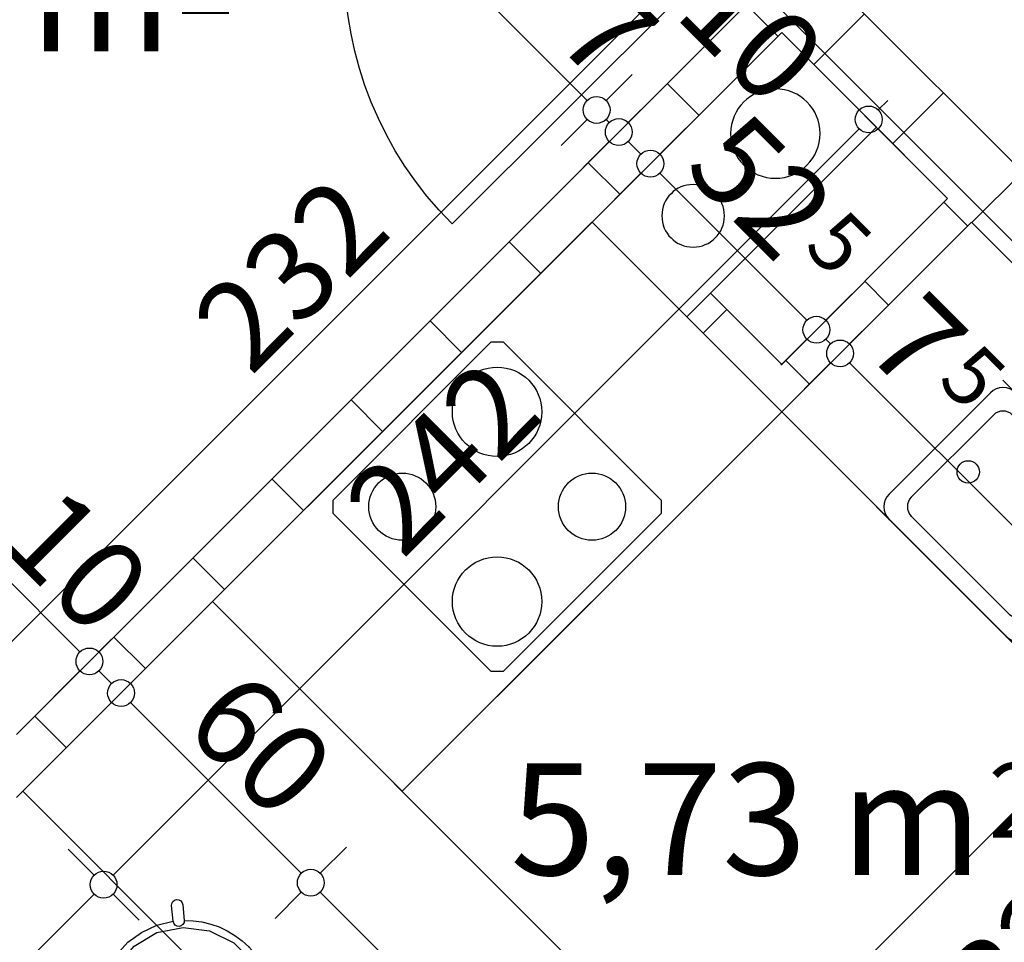
# Model space of a CAD drawing. Extents: x 89011 to 96230, y 86394 to 93549.
# Drawn here: x 93144 to 93364, y 89059 to 89265 of the extents above; entities that cross this region are included whole.
import ezdxf
from ezdxf.enums import TextEntityAlignment as Align

# ---------------------------------------------------------------- set-up
doc = ezdxf.new("R2010")
doc.units = 0
doc.header["$MEASUREMENT"] = 0
doc.linetypes.add('Double Dashed copy', pattern=[226.666667, 100, -50, 26.666667, -50])
for name, color, linetype in [('0help', 7, 'Continuous'), ('Fills', 7, 'Continuous'), ('komini', 7, 'Continuous'), ('KOTI-ext', 7, 'Continuous'), ('wall-ext', 7, 'Continuous')]:
    doc.layers.add(name, color=color, linetype=linetype)
doc.styles.add('GENERATED_STYLE_1', font='TIMES.TTF')
doc.dimstyles.new('Dimstyle_217AB', dxfattribs={"dimtxt": 20, "dimasz": 7.5, "dimexe": 0.18, "dimexo": 0, "dimgap": 0.09, "dimtad": 1, "dimdec": 0, "dimzin": 0, "dimdsep": 46, "dimtxsty": 'GENERATED_STYLE_1', "dimblk": 'ARROWHEAD_1', "dimblk1": 'ARROWHEAD_1', "dimblk2": 'ARROWHEAD_1', "dimcen": 0.09, "dimclrd": 11, "dimclre": 11, "dimclrt": 11, "dimazin": 0, "dimtfac": 1, "dimtdec": 4, "dimtmove": 0, "dimatfit": 0, "dimfxl": 0, "dimtolj": 1, "dimtzin": 0, "dimarcsym": 0})
pattern_1 = [(45, (0, 0), (-17.6776695, 17.6776695), []), (135, (0, 0), (17.6776695, 17.6776695), [])]

# ---------------------------------------------------------------- blocks, each defined once
blk = doc.blocks.new('HATCH_38', base_point=(93320.83, 88913.65))
at = {"layer": 'Fills', "color": 133, "style": 'GENERATED_STYLE_1', "oblique": 0}
blk.add_text('5,73 m', height=25, dxfattribs=at).set_placement((93358.93, 89074.17), align=Align.RIGHT)
blk.add_text('2', height=16.67, dxfattribs=at).set_placement((93360.34, 89082.5))
blk = doc.blocks.new('HATCH_852', base_point=(93142.99, 89105.63))
at = {"layer": 'Fills', "color": 133, "style": 'GENERATED_STYLE_1', "oblique": 0}
blk.add_text('6,17 m', height=25, dxfattribs=at).set_placement((93177.61, 89258.38), align=Align.RIGHT)
blk.add_text('2', height=16.67, dxfattribs=at).set_placement((93179.03, 89266.71))
blk = doc.blocks.new('SLAB_16', base_point=(93335.32, 89241.4))
at = {"layer": 'komini', "color": 3, "linetype": 'Continuous'}
blk.add_lwpolyline([(93335.32, 89241.4), (93292.9, 89198.97), (93271.69, 89220.18), (93314.11, 89262.61)], close=True, dxfattribs=at)
for points in [[(93312.7, 89229.99, 1), (93312.7, 89249.99, 1)], [(93294.31, 89214.59, 1), (93294.31, 89228.59, 1)]]:
    blk.add_lwpolyline(points, format="xyb", close=True, dxfattribs=at)
blk = doc.blocks.new('WALL_152', base_point=(93312.7, 89275.34))
at = {"layer": 'wall-ext'}
h = blk.add_hatch(dxfattribs=at)
h.set_pattern_fill('CONCRETE BLOCK', scale=25, angle=45, style=0, pattern_type=0)
h.set_pattern_definition(pattern_1)
h.paths.add_polyline_path([(93307.04, 89269.68), (93142.99, 89105.63), (93142.99, 89091.49), (93314.11, 89262.61)], flags=0)
at = {"layer": 'wall-ext', "color": 7, "linetype": 'Continuous'}
for p, q in [((93307.04, 89269.68), (93142.99, 89105.63)), ((93142.99, 89091.49), (93314.11, 89262.61))]:
    blk.add_line(p, q, dxfattribs=at)
blk = doc.blocks.new('D1_Metal_79')
at = {"color": 0, "linetype": 'Continuous'}
for p, q in [((41.2, 0), (41.2, 82.4)), ((-41.2, 0), (-45, 0)), ((-45, 0), (-45, -10)), ((-41.2, -10), (-41.2, 0)), ((45, 0), (41.2, 0)), ((41.2, 0), (41.2, -10)), ((45, -10), (45, 0)), ((-45, -10), (-41.2, -10)), ((41.2, -10), (45, -10))]:
    blk.add_line(p, q, dxfattribs=at)
blk.add_arc((41.2, 0), 82.4, 90, 180, dxfattribs=at)
blk = doc.blocks.new('WALL_182', base_point=(91912.13, 90675.9))
at = {"layer": 'wall-ext'}
h = blk.add_hatch(dxfattribs=at)
h.set_pattern_fill('CONCRETE BLOCK', scale=25, angle=45, style=0, pattern_type=0)
h.set_pattern_definition(pattern_1)
h.paths.add_polyline_path([(93313.4, 89285.95), (93302.09, 89274.63), (93709.33, 88867.39), (93720.64, 88878.71)], flags=0)
at = {"layer": 'wall-ext', "color": 7, "linetype": 'Continuous'}
for p, q in [((93734.19, 88865.16), (93313.4, 89285.95)), ((93314.11, 89262.61), (93351.23, 89225.49)), ((93356.54, 89220.18), (93491.95, 89084.77))]:
    blk.add_line(p, q, dxfattribs=at)
at = {"layer": 'wall-ext', "color": 133, "xscale": -1, "rotation": 135}
blk.add_blockref('D1_Metal_79', (93269.56, 89307.16), dxfattribs=at)
blk = doc.blocks.new('WALL_184', base_point=(93314.11, 89188.36))
at = {"layer": 'wall-ext'}
h = blk.add_hatch(dxfattribs=at)
h.set_pattern_fill('CONCRETE BLOCK', scale=25, angle=45, style=0, pattern_type=0)
h.set_pattern_definition(pattern_1)
h.paths.add_polyline_path([(93314.11, 89188.36), (93298.2, 89204.27), (93292.9, 89198.97), (93314.11, 89177.76)], flags=0)
at = {"layer": 'wall-ext', "color": 3, "linetype": 'Continuous'}
for p, q in [((93298.2, 89204.27), (93292.9, 89198.97)), ((93314.11, 89188.36), (93298.2, 89204.27)), ((93292.9, 89198.97), (93314.11, 89177.76))]:
    blk.add_line(p, q, dxfattribs=at)
blk = doc.blocks.new('WALL_248', base_point=(93314.11, 89188.36))
at = {"layer": 'wall-ext'}
h = blk.add_hatch(dxfattribs=at)
h.set_pattern_fill('CONCRETE BLOCK', scale=25, angle=45, style=0, pattern_type=0)
h.set_pattern_definition(pattern_1)
h.paths.add_polyline_path([(93314.11, 89177.76), (93356.54, 89220.18), (93351.23, 89225.49), (93314.11, 89188.36)], flags=0)
at = {"layer": 'wall-ext', "color": 3, "linetype": 'Continuous'}
for p, q in [((93351.23, 89225.49), (93314.11, 89188.36)), ((93314.11, 89177.76), (93356.54, 89220.18))]:
    blk.add_line(p, q, dxfattribs=at)
blk = doc.blocks.new('WALL_249', base_point=(93333.55, 88915.06))
at = {"layer": 'wall-ext'}
h = blk.add_hatch(dxfattribs=at)
h.set_pattern_fill('CONCRETE BLOCK', scale=25, angle=45, style=0, pattern_type=0)
h.set_pattern_definition(pattern_1)
h.paths.add_polyline_path([(93327.9, 88920.72), (93339.21, 88909.41), (93503.26, 89073.46), (93491.95, 89084.77)], flags=0)
at = {"layer": 'wall-ext', "color": 7, "linetype": 'Continuous'}
for p, q in [((93491.95, 89084.77), (93327.9, 88920.72)), ((93339.21, 88909.41), (93503.26, 89073.46))]:
    blk.add_line(p, q, dxfattribs=at)
blk = doc.blocks.new('Design_Chair_02_46')
at = {"layer": '0help', "color": 0, "linetype": 'ByBlock'}
for p, q in [((20.28, 40.85), (19.98, 42.35)), ((28.72, 40.85), (29.02, 42.35)), ((12.66, 37.87), (13.92, 36.11)), ((36.34, 37.87), (35.08, 36.11)), ((12.27, 34.97), (11.02, 36.74)), ((36.73, 34.97), (37.98, 36.74)), ((8.49, 7.95), (5.79, 5.73)), ((40.51, 7.95), (43.21, 5.73)), ((7.41, 3.83), (10.11, 6.06)), ((41.59, 3.83), (38.89, 6.06))]:
    blk.add_line(p, q, dxfattribs=at)
for points in [[(24.5, 46), (22.45, 45.92), (20.4, 45.69), (18.39, 45.31), (16.4, 44.78), (14.47, 44.09), (12.59, 43.27), (10.78, 42.31), (9.06, 41.21)], [(39.94, 41.21), (38.22, 42.31), (36.41, 43.27), (34.53, 44.09), (32.6, 44.78), (30.61, 45.31), (28.6, 45.69), (26.55, 45.92), (24.5, 46)], [(19.97, 42.41), (17.54, 41.81), (15.19, 40.96), (12.94, 39.87), (10.82, 38.56), (8.85, 37.03), (7.06, 35.31), (5.46, 33.41), (4.07, 31.36)], [(24.5, 42.78), (23.93, 42.77), (23.36, 42.75), (22.8, 42.72), (22.23, 42.67), (21.67, 42.61), (21.1, 42.54), (20.54, 42.45), (19.98, 42.35)], [(29.02, 42.35), (28.46, 42.45), (27.9, 42.54), (27.33, 42.61), (26.77, 42.67), (26.2, 42.72), (25.64, 42.75), (25.07, 42.77), (24.5, 42.78)], [(44.93, 31.36), (43.54, 33.41), (41.94, 35.31), (40.15, 37.03), (38.18, 38.56), (36.06, 39.87), (33.81, 40.96), (31.46, 41.81), (29.03, 42.41)], [(9.06, 41.21), (7.78, 40.28), (6.57, 39.28), (5.41, 38.2), (4.33, 37.06), (3.31, 35.86), (2.37, 34.61), (1.5, 33.3), (0.71, 31.94)], [(20.28, 40.85), (19.15, 40.61), (18.04, 40.3), (16.94, 39.94), (15.86, 39.52), (14.81, 39.05), (13.79, 38.53), (12.79, 37.95), (11.83, 37.32)], [(37.17, 37.32), (36.21, 37.95), (35.21, 38.53), (34.19, 39.05), (33.14, 39.52), (32.06, 39.94), (30.96, 40.3), (29.85, 40.61), (28.72, 40.85)], [(48.29, 31.94), (47.5, 33.3), (46.63, 34.61), (45.69, 35.86), (44.67, 37.06), (43.59, 38.2), (42.43, 39.28), (41.22, 40.28), (39.94, 41.21)], [(24.5, 39.08), (23.11, 39.03), (21.72, 38.88), (20.35, 38.65), (19, 38.31), (17.68, 37.89), (16.39, 37.38), (15.14, 36.77), (13.94, 36.09)], [(35.06, 36.09), (33.86, 36.77), (32.61, 37.38), (31.32, 37.89), (30, 38.31), (28.65, 38.65), (27.28, 38.88), (25.89, 39.03), (24.5, 39.08)], [(11.83, 37.32), (10.78, 36.56), (9.78, 35.73), (8.84, 34.85), (7.95, 33.92), (7.11, 32.93), (6.34, 31.9), (5.63, 30.83), (4.98, 29.71)], [(12.27, 34.97), (12.56, 34.71), (12.92, 34.57), (13.32, 34.58), (13.67, 34.73), (13.95, 35.01), (14.09, 35.37), (14.08, 35.76), (13.92, 36.11)], [(35.08, 36.11), (34.92, 35.76), (34.91, 35.37), (35.05, 35.01), (35.33, 34.73), (35.68, 34.58), (36.08, 34.57), (36.44, 34.71), (36.73, 34.97)], [(44.02, 29.71), (43.37, 30.83), (42.66, 31.9), (41.89, 32.93), (41.05, 33.92), (40.16, 34.85), (39.22, 35.73), (38.22, 36.56), (37.17, 37.32)], [(12.29, 34.95), (9.51, 32.37), (7.28, 29.3), (5.69, 25.87), (4.81, 22.21), (4.65, 18.45), (5.23, 14.73), (6.53, 11.18), (8.49, 7.95)], [(40.51, 7.95), (42.47, 11.18), (43.77, 14.73), (44.35, 18.45), (44.19, 22.21), (43.31, 25.87), (41.72, 29.3), (39.49, 32.37), (36.71, 34.95)], [(0.71, 31.94), (0.62, 31.76), (0.53, 31.58), (0.45, 31.4), (0.38, 31.21), (0.31, 31.02), (0.24, 30.83), (0.19, 30.64), (0.13, 30.45)], [(4.07, 31.36), (3.98, 31.19), (3.92, 31.02), (3.88, 30.83), (3.87, 30.64), (3.88, 30.45), (3.92, 30.27), (3.99, 30.09), (4.08, 29.93)], [(44.92, 29.93), (45.01, 30.09), (45.08, 30.27), (45.12, 30.45), (45.13, 30.64), (45.12, 30.83), (45.08, 31.02), (45.02, 31.19), (44.93, 31.36)], [(48.87, 30.45), (48.81, 30.64), (48.76, 30.83), (48.69, 31.02), (48.62, 31.21), (48.55, 31.4), (48.47, 31.58), (48.38, 31.76), (48.29, 31.94)], [(0.13, 30.45), (0.1, 30.29), (0.06, 30.13), (0.04, 29.96), (0.02, 29.8), (0.01, 29.64), (0, 29.47), (0, 29.31), (0.01, 29.14)], [(0.01, 29.14), (0.02, 28.99), (0.04, 28.83), (0.07, 28.68), (0.11, 28.53), (0.15, 28.38), (0.2, 28.24), (0.27, 28.09), (0.33, 27.95)], [(4.05, 28.41), (4.19, 28.56), (4.31, 28.71), (4.44, 28.87), (4.56, 29.03), (4.67, 29.2), (4.78, 29.37), (4.88, 29.54), (4.98, 29.71)], [(44.02, 29.71), (44.12, 29.54), (44.22, 29.37), (44.33, 29.2), (44.44, 29.03), (44.56, 28.87), (44.69, 28.71), (44.81, 28.56), (44.95, 28.41)], [(48.67, 27.95), (48.73, 28.09), (48.8, 28.24), (48.85, 28.38), (48.89, 28.53), (48.93, 28.68), (48.96, 28.83), (48.98, 28.99), (48.99, 29.14)], [(48.99, 29.14), (49, 29.31), (49, 29.47), (48.99, 29.64), (48.98, 29.8), (48.96, 29.96), (48.94, 30.13), (48.9, 30.29), (48.87, 30.45)], [(0.33, 27.95), (0.39, 27.86), (0.45, 27.76), (0.52, 27.68), (0.6, 27.6), (0.68, 27.52), (0.77, 27.45), (0.86, 27.39), (0.96, 27.33)], [(0.96, 27.33), (1.06, 27.28), (1.17, 27.24), (1.28, 27.21), (1.39, 27.19), (1.5, 27.17), (1.61, 27.16), (1.72, 27.16), (1.84, 27.17)], [(1.84, 27.17), (1.99, 27.19), (2.15, 27.22), (2.3, 27.26), (2.45, 27.31), (2.6, 27.36), (2.74, 27.42), (2.89, 27.49), (3.02, 27.57)], [(3.02, 27.57), (3.17, 27.66), (3.3, 27.75), (3.44, 27.85), (3.57, 27.95), (3.7, 28.06), (3.82, 28.17), (3.94, 28.28), (4.05, 28.41)], [(44.95, 28.41), (45.06, 28.28), (45.18, 28.17), (45.3, 28.06), (45.43, 27.95), (45.56, 27.85), (45.7, 27.75), (45.83, 27.66), (45.98, 27.57)], [(45.98, 27.57), (46.11, 27.49), (46.26, 27.42), (46.4, 27.36), (46.55, 27.31), (46.7, 27.26), (46.85, 27.22), (47.01, 27.19), (47.16, 27.17)], [(47.16, 27.17), (47.28, 27.16), (47.39, 27.16), (47.5, 27.17), (47.61, 27.19), (47.72, 27.21), (47.83, 27.24), (47.94, 27.28), (48.04, 27.33)], [(48.04, 27.33), (48.14, 27.39), (48.23, 27.45), (48.32, 27.52), (48.4, 27.6), (48.48, 27.68), (48.55, 27.76), (48.61, 27.86), (48.67, 27.95)], [(10.11, 6.06), (10.42, 6.43), (10.56, 6.9), (10.5, 7.38), (10.27, 7.8), (9.88, 8.1), (9.41, 8.24), (8.92, 8.18), (8.49, 7.95)], [(40.51, 7.95), (40.08, 8.18), (39.59, 8.24), (39.12, 8.1), (38.73, 7.8), (38.5, 7.38), (38.44, 6.9), (38.58, 6.43), (38.89, 6.06)], [(5.79, 5.73), (5.49, 5.35), (5.35, 4.89), (5.4, 4.41), (5.64, 3.98), (6.02, 3.68), (6.49, 3.55), (6.98, 3.6), (7.41, 3.83)], [(10.11, 6.06), (11.57, 4.7), (13.16, 3.49), (14.87, 2.45), (16.67, 1.58), (18.56, 0.89), (20.51, 0.4), (22.49, 0.1), (24.5, 0)], [(24.5, 0), (26.51, 0.1), (28.49, 0.4), (30.44, 0.89), (32.33, 1.58), (34.13, 2.45), (35.84, 3.49), (37.43, 4.7), (38.89, 6.06)], [(41.59, 3.83), (42.02, 3.6), (42.51, 3.55), (42.98, 3.68), (43.36, 3.98), (43.6, 4.41), (43.65, 4.89), (43.51, 5.35), (43.21, 5.73)]]:
    blk.add_lwpolyline(points, dxfattribs=at)
blk.add_lwpolyline([(24.5, 37.53), (18.56, 36.55), (13.26, 33.74), (9.17, 29.38), (6.75, 23.95), (6.26, 18.05), (7.74, 12.31), (11.03, 7.35), (15.79, 3.71), (21.49, 1.79), (27.51, 1.79), (33.21, 3.71), (37.97, 7.35), (41.26, 12.31), (42.74, 18.05), (42.25, 23.95), (39.83, 29.38), (35.74, 33.74), (30.44, 36.55)], close=True, dxfattribs=at)
blk.add_point((24.5, 0), dxfattribs=at)
blk.add_point((24.5, 0), dxfattribs=at)
blk = doc.blocks.new('Cab_Belfast_Sink_1D_58')
at = {"layer": '0help', "color": 0, "linetype": 'ByBlock'}
for p, q in [((45, 60), (0, 60)), ((11.64, 47.35), (11.66, 47.35)), ((11.67, 47.49), (11.65, 47.4)), ((11.65, 47.4), (11.67, 47.31)), ((11.71, 47.56), (11.67, 47.49)), ((11.67, 47.31), (11.71, 47.24)), ((11.78, 47.62), (11.71, 47.56)), ((11.71, 47.24), (11.78, 47.18)), ((11.86, 47.65), (11.78, 47.62)), ((11.78, 47.18), (11.86, 47.15)), ((13.14, 47.65), (11.86, 47.65)), ((11.86, 47.15), (13.14, 47.15)), ((13.12, 48), (11.88, 48)), ((11.9, 47.65), (11.88, 48)), ((12.03, 45.69), (11.93, 47.15)), ((12.97, 45.69), (13.07, 47.15)), ((13.1, 47.65), (13.12, 48)), ((13.14, 47.65), (13.22, 47.62)), ((13.22, 47.18), (13.14, 47.15)), ((13.22, 47.62), (13.29, 47.56)), ((13.29, 47.24), (13.22, 47.18)), ((13.29, 47.56), (13.33, 47.49)), ((13.33, 47.31), (13.29, 47.24)), ((13.33, 47.49), (13.35, 47.4)), ((13.35, 47.4), (13.33, 47.31)), ((13.34, 47.35), (13.36, 47.35)), ((31.66, 47.35), (31.64, 47.35)), ((31.67, 47.49), (31.65, 47.4)), ((31.65, 47.4), (31.67, 47.31)), ((31.71, 47.56), (31.67, 47.49)), ((31.67, 47.31), (31.71, 47.24)), ((31.77, 47.62), (31.71, 47.56)), ((31.71, 47.24), (31.77, 47.18)), ((31.86, 47.65), (31.77, 47.62)), ((31.77, 47.18), (31.86, 47.15)), ((31.86, 47.65), (33.14, 47.65)), ((33.14, 47.15), (31.86, 47.15)), ((31.88, 48), (33.12, 48)), ((31.9, 47.65), (31.88, 48)), ((32.03, 45.69), (31.93, 47.15)), ((32.97, 45.69), (33.07, 47.15)), ((33.1, 47.65), (33.12, 48)), ((33.14, 47.65), (33.23, 47.62)), ((33.23, 47.18), (33.14, 47.15)), ((33.23, 47.62), (33.29, 47.56)), ((33.29, 47.24), (33.23, 47.18)), ((33.29, 47.56), (33.33, 47.49)), ((33.33, 47.31), (33.29, 47.24)), ((33.33, 47.49), (33.35, 47.4)), ((33.35, 47.4), (33.33, 47.31)), ((33.36, 47.35), (33.34, 47.35)), ((9.5, 44.38), (9.5, 45.62)), ((9.85, 45.6), (9.5, 45.62)), ((9.85, 44.4), (9.5, 44.38)), ((9.85, 44.36), (9.85, 45.64)), ((9.85, 44.36), (9.88, 44.28)), ((9.88, 44.28), (9.94, 44.21)), ((9.94, 44.21), (10.01, 44.17)), ((10.01, 44.17), (10.1, 44.15)), ((10.1, 44.15), (10.19, 44.17)), ((10.19, 44.17), (10.26, 44.21)), ((10.26, 44.21), (10.32, 44.28)), ((10.32, 44.28), (10.35, 44.36)), ((10.35, 45.64), (10.35, 44.36)), ((11.81, 45.47), (10.35, 45.57)), ((11.81, 44.53), (10.35, 44.43)), ((11.66, 45.15), (11.76, 45.42)), ((11.66, 44.85), (11.66, 45.15)), ((11.76, 44.58), (11.66, 44.85)), ((11.76, 45.42), (11.95, 45.65)), ((11.95, 44.35), (11.76, 44.58)), ((12.03, 44.31), (11.93, 42.85)), ((11.95, 45.65), (12.21, 45.8)), ((12.21, 44.2), (11.95, 44.35)), ((12.21, 45.8), (12.5, 45.85)), ((12.5, 44.15), (12.21, 44.2)), ((12.5, 45.85), (12.79, 45.8)), ((12.79, 44.2), (12.5, 44.15)), ((12.79, 45.8), (13.05, 45.65)), ((13.05, 44.35), (12.79, 44.2)), ((12.97, 44.31), (13.07, 42.85)), ((13.05, 45.65), (13.24, 45.42)), ((13.24, 44.58), (13.05, 44.35)), ((13.19, 45.47), (14.65, 45.57)), ((13.19, 44.53), (14.65, 44.43)), ((13.24, 45.42), (13.34, 45.15)), ((13.34, 44.85), (13.24, 44.58)), ((13.34, 45.15), (13.34, 44.85)), ((14.68, 45.73), (14.65, 45.64)), ((14.65, 44.36), (14.65, 45.64)), ((14.68, 44.28), (14.65, 44.36)), ((14.74, 45.79), (14.68, 45.73)), ((14.74, 44.21), (14.68, 44.28)), ((14.81, 45.83), (14.74, 45.79)), ((14.81, 44.17), (14.74, 44.21)), ((14.9, 45.85), (14.81, 45.83)), ((14.9, 44.15), (14.81, 44.17)), ((14.99, 45.83), (14.9, 45.85)), ((14.99, 44.17), (14.9, 44.15)), ((15.06, 45.79), (14.99, 45.83)), ((15.06, 44.21), (14.99, 44.17)), ((15.12, 45.73), (15.06, 45.79)), ((15.12, 44.28), (15.06, 44.21)), ((15.15, 45.64), (15.12, 45.73)), ((15.15, 44.36), (15.12, 44.28)), ((15.15, 45.64), (15.15, 44.36)), ((15.15, 45.6), (15.5, 45.62)), ((15.15, 44.4), (15.5, 44.38)), ((15.5, 45.62), (15.5, 44.38)), ((21.72, 45.45), (21.61, 45.16)), ((21.61, 45.16), (21.61, 30.6)), ((21.92, 45.69), (21.72, 45.45)), ((22.19, 45.85), (21.92, 45.69)), ((22.5, 45.9), (22.19, 45.85)), ((22.81, 45.85), (22.5, 45.9)), ((23.08, 45.69), (22.81, 45.85)), ((23.28, 45.45), (23.08, 45.69)), ((23.39, 45.16), (23.28, 45.45)), ((23.39, 30.6), (23.39, 45.16)), ((29.5, 45.62), (29.5, 44.38)), ((29.85, 45.6), (29.5, 45.62)), ((29.85, 44.4), (29.5, 44.38)), ((29.85, 45.64), (29.88, 45.73)), ((29.85, 45.64), (29.85, 44.36)), ((29.85, 44.36), (29.88, 44.28)), ((29.88, 45.73), (29.94, 45.79)), ((29.88, 44.28), (29.94, 44.21)), ((29.94, 45.79), (30.01, 45.83)), ((29.94, 44.21), (30.01, 44.17)), ((30.01, 45.83), (30.1, 45.85)), ((30.01, 44.17), (30.1, 44.15)), ((30.1, 45.85), (30.19, 45.83)), ((30.1, 44.15), (30.19, 44.17)), ((30.19, 45.83), (30.26, 45.79)), ((30.19, 44.17), (30.26, 44.21)), ((30.26, 45.79), (30.32, 45.73)), ((30.26, 44.21), (30.32, 44.28)), ((30.32, 45.73), (30.35, 45.64)), ((30.32, 44.28), (30.35, 44.36)), ((30.35, 44.36), (30.35, 45.64)), ((31.81, 45.47), (30.35, 45.57)), ((31.81, 44.53), (30.35, 44.43)), ((31.76, 45.42), (31.66, 45.15)), ((31.66, 45.15), (31.66, 44.85)), ((31.66, 44.85), (31.76, 44.58)), ((31.95, 45.65), (31.76, 45.42)), ((31.76, 44.58), (31.95, 44.35)), ((32.03, 44.31), (31.93, 42.85)), ((32.21, 45.8), (31.95, 45.65)), ((31.95, 44.35), (32.21, 44.2)), ((32.5, 45.85), (32.21, 45.8)), ((32.21, 44.2), (32.5, 44.15)), ((32.79, 45.8), (32.5, 45.85)), ((32.5, 44.15), (32.79, 44.2)), ((33.05, 45.65), (32.79, 45.8)), ((32.79, 44.2), (33.05, 44.35)), ((32.97, 44.31), (33.07, 42.85)), ((33.24, 45.42), (33.05, 45.65)), ((33.05, 44.35), (33.24, 44.58)), ((33.19, 45.47), (34.65, 45.57)), ((33.19, 44.53), (34.65, 44.43)), ((33.34, 45.15), (33.24, 45.42)), ((33.24, 44.58), (33.34, 44.85)), ((33.34, 44.85), (33.34, 45.15)), ((34.68, 45.73), (34.65, 45.64)), ((34.65, 45.64), (34.65, 44.36)), ((34.68, 44.28), (34.65, 44.36)), ((34.74, 45.79), (34.68, 45.73)), ((34.74, 44.21), (34.68, 44.28)), ((34.81, 45.83), (34.74, 45.79)), ((34.81, 44.17), (34.74, 44.21)), ((34.9, 45.85), (34.81, 45.83)), ((34.9, 44.15), (34.81, 44.17)), ((34.99, 45.83), (34.9, 45.85)), ((34.99, 44.17), (34.9, 44.15)), ((35.06, 45.79), (34.99, 45.83)), ((35.06, 44.21), (34.99, 44.17)), ((35.12, 45.73), (35.06, 45.79)), ((35.12, 44.28), (35.06, 44.21)), ((35.15, 45.64), (35.12, 45.73)), ((35.15, 44.36), (35.12, 44.28)), ((35.15, 44.36), (35.15, 45.64)), ((35.15, 45.6), (35.5, 45.62)), ((35.15, 44.4), (35.5, 44.38)), ((35.5, 44.38), (35.5, 45.62)), ((11.66, 42.65), (11.64, 42.65)), ((11.65, 42.6), (11.67, 42.69)), ((11.67, 42.51), (11.65, 42.6)), ((11.67, 42.69), (11.71, 42.76)), ((11.71, 42.44), (11.67, 42.51)), ((11.71, 42.76), (11.78, 42.82)), ((11.78, 42.38), (11.71, 42.44)), ((11.78, 42.82), (11.86, 42.85)), ((11.86, 42.35), (11.78, 42.38)), ((13.14, 42.85), (11.86, 42.85)), ((11.86, 42.35), (13.14, 42.35)), ((11.9, 42.35), (11.88, 42)), ((11.88, 42), (13.12, 42)), ((13.1, 42.35), (13.12, 42)), ((13.22, 42.82), (13.14, 42.85)), ((13.14, 42.35), (13.22, 42.38)), ((13.29, 42.76), (13.22, 42.82)), ((13.22, 42.38), (13.29, 42.44)), ((13.33, 42.69), (13.29, 42.76)), ((13.29, 42.44), (13.33, 42.51)), ((13.35, 42.6), (13.33, 42.69)), ((13.33, 42.51), (13.35, 42.6)), ((13.36, 42.65), (13.34, 42.65)), ((31.64, 42.65), (31.66, 42.65)), ((31.65, 42.6), (31.67, 42.69)), ((31.67, 42.51), (31.65, 42.6)), ((31.67, 42.69), (31.71, 42.76)), ((31.71, 42.44), (31.67, 42.51)), ((31.71, 42.76), (31.77, 42.82)), ((31.77, 42.38), (31.71, 42.44)), ((31.77, 42.82), (31.86, 42.85)), ((31.86, 42.35), (31.77, 42.38)), ((31.86, 42.85), (33.14, 42.85)), ((33.14, 42.35), (31.86, 42.35)), ((31.9, 42.35), (31.88, 42)), ((33.12, 42), (31.88, 42)), ((33.1, 42.35), (33.12, 42)), ((33.23, 42.82), (33.14, 42.85)), ((33.14, 42.35), (33.23, 42.38)), ((33.29, 42.76), (33.23, 42.82)), ((33.23, 42.38), (33.29, 42.44)), ((33.33, 42.69), (33.29, 42.76)), ((33.29, 42.44), (33.33, 42.51)), ((33.35, 42.6), (33.33, 42.69)), ((33.33, 42.51), (33.35, 42.6)), ((33.34, 42.65), (33.36, 42.65)), ((0, 40), (45, 40)), ((41, 40), (4, 40)), ((0, 36), (0, 4)), ((38, 36), (7, 36)), ((45, 4), (45, 36)), ((4, 33), (4, 7)), ((41, 7), (41, 33)), ((7, 4), (38, 4)), ((0, 0), (45, 0)), ((4, 0), (41, 0))]:
    blk.add_line(p, q, dxfattribs=at)
blk.add_circle((9, 20), 2.5, dxfattribs=at)
for centre, radius, start, end in [((12.5, 45), 2.5, 109.6792, 160.2331), ((12.5, 45), 2.5, 19.6792, 70.3208), ((22.5, 45), 2.4, 291.6726, 248.3274), ((32.5, 45), 2.5, 109.6792, 160.3208), ((32.5, 45), 2.5, 19.6792, 70.3208), ((10.1, 45.6), 0.25, 9.9996, 170.0004), ((12.5, 45), 2.5, 199.6792, 250.3208), ((12.5, 45), 2.5, 289.6792, 340.3208), ((32.5, 45), 2.5, 199.6792, 250.3208), ((32.5, 45), 2.5, 289.6792, 340.3208), ((4, 36), 4, 90, 180), ((41, 36), 4, 0, 90), ((7, 33), 3, 90, 180), ((38, 33), 3, 0, 90), ((22.5, 29.99), 1.07, 145.6759, 34.3241), ((7, 7), 3, 180, 270), ((38, 7), 3, 270, 0), ((4, 4), 4, 180, 270), ((41, 4), 4, 270, 0)]:
    blk.add_arc(centre, radius, start, end, dxfattribs=at)
for p in [(7, 4), (4, 0)]:
    blk.add_point(p, dxfattribs=at)
blk = doc.blocks.new('Cab_Base-MultiDrawer_281')
at = {"layer": '0help', "color": 0, "linetype": 'ByBlock'}
for p, q in [((0, 60), (120, 60)), ((0, 0), (0, 60)), ((0, 0), (120, 0))]:
    blk.add_line(p, q, dxfattribs=at)
blk = doc.blocks.new('Range_Electric_01_282')
at = {"layer": '0help', "color": 0, "linetype": 'ByBlock'}
for p, q in [((0, 60), (60, 60)), ((5, 57), (3, 55)), ((55, 57), (5, 57)), ((57, 55), (55, 57)), ((3, 55), (3, 5)), ((57, 5), (57, 55)), ((3, 5), (5, 3)), ((55, 3), (57, 5)), ((5, 3), (55, 3)), ((0, 0), (60, 0))]:
    blk.add_line(p, q, dxfattribs=at)
for centre, radius in [((45, 45), 10), ((15, 45), 7.5), ((15, 15), 10), ((45, 15), 7.5)]:
    blk.add_circle(centre, radius, dxfattribs=at)
blk = doc.blocks.new('Cab_Base-MultiDrawer_287')
at = {"layer": '0help', "color": 0, "linetype": 'ByBlock'}
for p, q in [((0, 60), (131.5, 60)), ((0, 0), (0, 60)), ((0, 0), (131.5, 0))]:
    blk.add_line(p, q, dxfattribs=at)
blk = doc.blocks.new('*D1601')
at = {"layer": 'KOTI-ext', "color": 11, "linetype": 'Continuous'}
for p, q in [((93451.91, 89124.81), (93446.08, 89130.64)), ((93456.16, 89124.81), (93458.28, 89126.93)), ((93292.1, 88960.76), (93451.91, 89120.57)), ((93461.99, 89114.73), (93456.16, 89120.57)), ((93287.86, 88960.76), (93282.03, 88966.59)), ((93297.94, 88950.68), (93292.1, 88956.51))]:
    blk.add_line(p, q, dxfattribs=at)
for centre in [(93454.03, 89122.69), (93289.98, 88958.64)]:
    blk.add_circle(centre, 3, dxfattribs=at)
at = {"layer": 'KOTI-ext', "color": 11, "style": 'GENERATED_STYLE_1', "oblique": 0}
blk.add_text('232', height=20, rotation=45, dxfattribs=at).set_placement((93353.27, 89027.58))
blk = doc.blocks.new('ARROWHEAD_1')
at = {"color": 0, "linetype": 'Continuous'}
blk.add_line((0, 0), (-1, 0), dxfattribs=at)
blk.add_circle((0, 0), 0.25, dxfattribs=at)
blk = doc.blocks.new('*D1806')
at = {"layer": 'KOTI-ext', "color": 11, "linetype": 'Continuous'}
for p, q in [((93425.07, 89151.66), (93419.23, 89157.49)), ((93429.31, 89151.66), (93431.43, 89153.78)), ((92894.74, 88617.08), (93425.07, 89147.41)), ((93435.14, 89141.58), (93429.31, 89147.41))]:
    blk.add_line(p, q, dxfattribs=at)
blk.add_circle((93427.19, 89149.53), 3, dxfattribs=at)
at = {"layer": 'KOTI-ext', "color": 11, "style": 'GENERATED_STYLE_1', "oblique": 0}
blk.add_text('756', height=20, rotation=45, dxfattribs=at).set_placement((93141.16, 88869.17))
blk = doc.blocks.new('*D1849')
at = {"layer": 'KOTI-ext', "color": 11, "linetype": 'Continuous'}
for p, q in [((93557.13, 89019.59), (93562.97, 89013.76)), ((93569.33, 89015.88), (93567.21, 89013.76)), ((93562.97, 89009.51), (93041.98, 88488.53)), ((93567.21, 89009.51), (93573.04, 89003.68)), ((93031.91, 88494.36), (93037.74, 88488.53)), ((93037.74, 88484.29), (93035.62, 88482.17)), ((93041.98, 88484.29), (93047.82, 88478.45))]:
    blk.add_line(p, q, dxfattribs=at)
for centre in [(93565.09, 89011.63), (93039.86, 88486.41)]:
    blk.add_circle(centre, 3, dxfattribs=at)
at = {"layer": 'KOTI-ext', "color": 11, "style": 'GENERATED_STYLE_1', "oblique": 0}
blk.add_text('743', height=20, rotation=45, dxfattribs=at).set_placement((93283.74, 88735.94))
blk = doc.blocks.new('*D1970')
at = {"layer": 'KOTI-ext', "color": 11, "linetype": 'Continuous'}
for p, q in [((93160.34, 89074.14), (93154.51, 89079.97)), ((92801.13, 88710.69), (93160.34, 89069.9)), ((93170.42, 89064.06), (93164.59, 89069.9))]:
    blk.add_line(p, q, dxfattribs=at)
blk.add_circle((93162.46, 89072.02), 3, dxfattribs=at)
at = {"layer": 'KOTI-ext', "color": 11, "style": 'GENERATED_STYLE_1', "oblique": 0}
blk.add_text('514', height=20, rotation=45, dxfattribs=at).set_placement((92962, 88877.21))
blk = doc.blocks.new('*D1971')
at = {"layer": 'KOTI-ext', "color": 11, "linetype": 'Continuous'}
for p, q in [((93331.46, 89245.26), (93325.63, 89251.09)), ((93335.71, 89245.26), (93337.83, 89247.38)), ((93164.59, 89074.14), (93331.46, 89241.02)), ((93341.54, 89235.18), (93335.71, 89241.02)), ((93160.34, 89074.14), (93154.51, 89079.97)), ((93170.42, 89064.06), (93164.59, 89069.9))]:
    blk.add_line(p, q, dxfattribs=at)
for centre in [(93333.58, 89243.14), (93162.46, 89072.02)]:
    blk.add_circle(centre, 3, dxfattribs=at)
at = {"layer": 'KOTI-ext', "color": 11, "style": 'GENERATED_STYLE_1', "oblique": 0}
blk.add_text('242', height=20, rotation=45, dxfattribs=at).set_placement((93229.29, 89144.5))
blk = doc.blocks.new('*D2100')
at = {"layer": 'KOTI-ext', "color": 11, "linetype": 'Continuous'}
for p, q in [((93335.13, 89198.78), (93329.3, 89192.94)), ((93325.05, 89188.7), (93319.22, 89182.87)), ((93460.46, 89057.53), (93329.3, 89188.7)), ((93470.54, 89063.36), (93464.71, 89057.53)), ((93460.46, 89053.29), (93454.63, 89047.45))]:
    blk.add_line(p, q, dxfattribs=at)
for centre in [(93327.17, 89190.82), (93462.59, 89055.41)]:
    blk.add_circle(centre, 3, dxfattribs=at)
at = {"layer": 'KOTI-ext', "color": 11, "style": 'GENERATED_STYLE_1', "oblique": 0}
for s, p in [('7', (93342.73, 89180.92)), ('191', (93418.92, 89104.73))]:
    blk.add_text(s, height=20, rotation=315, dxfattribs=at).set_placement(p, align=Align.RIGHT)
for p in [(93348.62, 89184.46), (93424.22, 89108.85)]:
    blk.add_text('5', height=13.33, rotation=315, dxfattribs=at).set_placement(p)
blk = doc.blocks.new('*D2101')
at = {"layer": 'KOTI-ext', "color": 11, "linetype": 'Continuous'}
for p, q in [((93329.83, 89204.08), (93323.99, 89198.24)), ((93335.13, 89198.78), (93329.3, 89192.94)), ((93319.75, 89194), (93313.92, 89188.17)), ((93325.05, 89192.94), (93323.99, 89194)), ((93325.05, 89188.7), (93319.22, 89182.87))]:
    blk.add_line(p, q, dxfattribs=at)
for centre in [(93321.87, 89196.12), (93327.17, 89190.82)]:
    blk.add_circle(centre, 3, dxfattribs=at)
blk = doc.blocks.new('*D2102')
at = {"layer": 'KOTI-ext', "color": 11, "linetype": 'Continuous'}
for p, q in [((93292.7, 89241.2), (93286.87, 89235.37)), ((93282.63, 89231.13), (93276.79, 89225.29)), ((93319.75, 89198.24), (93286.87, 89231.13)), ((93329.83, 89204.08), (93323.99, 89198.24)), ((93319.75, 89194), (93313.92, 89188.17))]:
    blk.add_line(p, q, dxfattribs=at)
for centre in [(93284.75, 89233.25), (93321.87, 89196.12)]:
    blk.add_circle(centre, 3, dxfattribs=at)
at = {"layer": 'KOTI-ext', "color": 11, "style": 'GENERATED_STYLE_1', "oblique": 0}
blk.add_text('52', height=20, rotation=315, dxfattribs=at).set_placement((93313.21, 89210.44), align=Align.RIGHT)
blk.add_text('5', height=13.33, rotation=315, dxfattribs=at).set_placement((93318.71, 89214.37))
blk = doc.blocks.new('*D2103')
at = {"layer": 'KOTI-ext', "color": 11, "linetype": 'Continuous'}
for p, q in [((93285.63, 89248.27), (93279.8, 89242.44)), ((93292.7, 89241.2), (93286.87, 89235.37)), ((93275.56, 89238.2), (93269.72, 89232.36)), ((93282.63, 89235.37), (93279.8, 89238.2)), ((93282.63, 89231.13), (93276.79, 89225.29))]:
    blk.add_line(p, q, dxfattribs=at)
for centre in [(93277.68, 89240.32), (93284.75, 89233.25)]:
    blk.add_circle(centre, 3, dxfattribs=at)
blk = doc.blocks.new('*D2104')
at = {"layer": 'KOTI-ext', "color": 11, "linetype": 'Continuous'}
for p, q in [((93280.68, 89253.22), (93274.85, 89247.39)), ((93285.63, 89248.27), (93279.8, 89242.44)), ((93270.6, 89243.15), (93264.77, 89237.31)), ((93275.56, 89242.44), (93274.85, 89243.15)), ((93275.56, 89238.2), (93269.72, 89232.36))]:
    blk.add_line(p, q, dxfattribs=at)
for centre in [(93272.72, 89245.27), (93277.68, 89240.32)]:
    blk.add_circle(centre, 3, dxfattribs=at)
blk = doc.blocks.new('*D2105')
at = {"layer": 'KOTI-ext', "color": 11, "linetype": 'Continuous'}
for p, q in [((93215.63, 89318.28), (93209.79, 89312.44)), ((93205.55, 89308.2), (93199.72, 89302.37)), ((93270.6, 89247.39), (93209.79, 89308.2)), ((93280.68, 89253.22), (93274.85, 89247.39)), ((93270.6, 89243.15), (93264.77, 89237.31))]:
    blk.add_line(p, q, dxfattribs=at)
for centre in [(93207.67, 89310.32), (93272.72, 89245.27)]:
    blk.add_circle(centre, 3, dxfattribs=at)
at = {"layer": 'KOTI-ext', "color": 11, "style": 'GENERATED_STYLE_1', "oblique": 0}
for s, p in [('92', (93227.12, 89296.53)), ('10', (93289.7, 89266.48)), ('7', (93262.83, 89260.83))]:
    blk.add_text(s, height=20, rotation=315, dxfattribs=at).set_placement(p)
blk = doc.blocks.new('*D2141')
at = {"layer": 'KOTI-ext', "color": 11, "linetype": 'Continuous'}
for p, q in [((93216.75, 89080.4), (93210.92, 89074.57)), ((93206.68, 89070.32), (93200.84, 89064.49)), ((93342.09, 88939.16), (93210.92, 89070.32)), ((93352.17, 88944.99), (93346.33, 88939.16)), ((93342.09, 88934.91), (93336.26, 88929.08))]:
    blk.add_line(p, q, dxfattribs=at)
for centre in [(93208.8, 89072.45), (93344.21, 88937.03)]:
    blk.add_circle(centre, 3, dxfattribs=at)
at = {"layer": 'KOTI-ext', "color": 11, "style": 'GENERATED_STYLE_1', "oblique": 0}
blk.add_text('191', height=20, rotation=315, dxfattribs=at).set_placement((93281.1, 89005.8), align=Align.RIGHT)
for s, height, p in [('5', 13.33, (93286.4, 89009.93)), ('16', 20, (93323.7, 88963.2))]:
    blk.add_text(s, height=height, rotation=315, dxfattribs=at).set_placement(p)
blk = doc.blocks.new('*D2142')
at = {"layer": 'KOTI-ext', "color": 11, "linetype": 'Continuous'}
for p, q in [((93174.33, 89122.83), (93168.49, 89116.99)), ((93164.25, 89112.75), (93158.42, 89106.92)), ((93206.68, 89074.57), (93168.49, 89112.75)), ((93216.75, 89080.4), (93210.92, 89074.57)), ((93206.68, 89070.32), (93200.84, 89064.49))]:
    blk.add_line(p, q, dxfattribs=at)
for centre in [(93166.37, 89114.87), (93208.8, 89072.45)]:
    blk.add_circle(centre, 3, dxfattribs=at)
at = {"layer": 'KOTI-ext', "color": 11, "style": 'GENERATED_STYLE_1', "oblique": 0}
blk.add_text('60', height=20, rotation=315, dxfattribs=at).set_placement((93179.81, 89107.09))
blk = doc.blocks.new('*D2143')
at = {"layer": 'KOTI-ext', "color": 11, "linetype": 'Continuous'}
for p, q in [((93167.26, 89129.9), (93161.42, 89124.06)), ((93174.33, 89122.83), (93168.49, 89116.99)), ((93157.18, 89119.82), (93151.35, 89113.99)), ((93164.25, 89116.99), (93161.42, 89119.82)), ((93164.25, 89112.75), (93158.42, 89106.92))]:
    blk.add_line(p, q, dxfattribs=at)
for centre in [(93159.3, 89121.94), (93166.37, 89114.87)]:
    blk.add_circle(centre, 3, dxfattribs=at)
blk = doc.blocks.new('*D2144')
at = {"layer": 'KOTI-ext', "color": 11, "linetype": 'Continuous'}
for p, q in [((92979.17, 89317.99), (92973.33, 89312.16)), ((92969.09, 89307.91), (92963.26, 89302.08)), ((93157.18, 89124.06), (92973.33, 89307.91)), ((93167.26, 89129.9), (93161.42, 89124.06)), ((93157.18, 89119.82), (93151.35, 89113.99))]:
    blk.add_line(p, q, dxfattribs=at)
for centre in [(92971.21, 89310.03), (93159.3, 89121.94)]:
    blk.add_circle(centre, 3, dxfattribs=at)
at = {"layer": 'KOTI-ext', "color": 11, "style": 'GENERATED_STYLE_1', "oblique": 0}
for s, p in [('10', (92976.16, 89310.74)), ('266', (93052.17, 89234.73)), ('10', (93138.8, 89148.11))]:
    blk.add_text(s, height=20, rotation=315, dxfattribs=at).set_placement(p)
blk = doc.blocks.new('*D2528')
at = {"layer": 'KOTI-ext', "color": 11, "linetype": 'Continuous'}
for p, q in [((93294.01, 89282.71), (93288.18, 89288.55)), ((93298.25, 89282.71), (93300.37, 89284.83)), ((93134.2, 89118.66), (93294.01, 89278.47)), ((93304.09, 89272.64), (93298.25, 89278.47)), ((93129.96, 89118.66), (93124.13, 89124.5)), ((93140.04, 89108.59), (93134.2, 89114.42))]:
    blk.add_line(p, q, dxfattribs=at)
for centre in [(93296.13, 89280.59), (93132.08, 89116.54)]:
    blk.add_circle(centre, 3, dxfattribs=at)
at = {"layer": 'KOTI-ext', "color": 11, "style": 'GENERATED_STYLE_1', "oblique": 0}
blk.add_text('232', height=20, rotation=45, dxfattribs=at).set_placement((93195.37, 89185.49))
blk = doc.blocks.new('DIM_534', base_point=(92818.35, 88487))
at = {"layer": 'KOTI-ext', "color": 11, "linetype": 'Continuous'}
dim = blk.add_linear_dim(base=(92818.35, 88487), p1=(93345.58, 88903.04), p2=(93491.95, 89084.77), angle=45, dimstyle='Dimstyle_217AB', dxfattribs=at)
dim.commit()
dim.dimension.update_dxf_attribs({"geometry": '*D1601', "text_midpoint": (93356.81, 89045.26), "text_rotation": 45})
blk = doc.blocks.new('DIM_571', base_point=(92886.96, 88609.3))
at = {"layer": 'KOTI-ext', "color": 11, "linetype": 'Continuous'}
dim = blk.add_linear_dim(base=(92886.96, 88609.3), p1=(92828.33, 88679.25), p2=(93491.95, 89084.77), angle=45, dimstyle='Dimstyle_217AB', dxfattribs=at)
dim.commit()
dim.dimension.update_dxf_attribs({"geometry": '*D1806', "text_midpoint": (93139.4, 88881.54), "text_rotation": 45})
blk = doc.blocks.new('DIM_688', base_point=(92799.01, 88708.57))
at = {"layer": 'KOTI-ext', "color": 11, "linetype": 'Continuous'}
dim = blk.add_aligned_dim(p1=(93142.99, 89091.49), p2=(93314.11, 89262.61), distance=-27.54, dimstyle='Dimstyle_217AB', dxfattribs=at)
dim.commit()
dim.dimension.update_dxf_attribs({"geometry": '*D1971', "text_midpoint": (93232.82, 89162.17), "text_rotation": 45})
dim = blk.add_linear_dim(base=(92799.01, 88708.57), p1=(92828.33, 88679.25), p2=(93142.99, 89091.49), angle=45, dimstyle='Dimstyle_217AB', dxfattribs=at)
dim.commit()
dim.dimension.update_dxf_attribs({"geometry": '*D1970', "text_midpoint": (92965.53, 88894.89), "text_rotation": 45})
blk = doc.blocks.new('DIM_1331', base_point=(93473.9, 89044.1))
at = {"layer": 'KOTI-ext', "color": 11, "linetype": 'Continuous'}
for p1, p2, distance, picture, middle in [((93302.09, 89274.63), (93237.03, 89339.69), 41.53, '*D2105', (93239.49, 89298.3)), ((93234.92, 89183.41), (93227.84, 89190.49), -70.47, '*D2103', (93307.38, 89262.95)), ((93340.8, 89204.45), (93335.5, 89209.75), 19.28, '*D2101', (93349.8, 89187.99))]:
    dim = blk.add_aligned_dim(p1=p1, p2=p2, distance=distance, dimstyle='Dimstyle_217AB', dxfattribs=at)
    dim.commit()
    dim.dimension.update_dxf_attribs({"geometry": picture, "text_midpoint": middle, "text_rotation": -45})
for base, p1, p2, picture, middle in [((93473.9, 89044.1), (93227.84, 89190.49), (93302.09, 89274.63), '*D2104', (93280.5, 89257.29)), ((93473.8991, 89044.0953), (93335.5017, 89209.7545), (93234.9157, 89183.4147), '*D2102', (93304.3699, 89233.4234)), ((93473.8991, 89044.0953), (93412.7518, 89005.5755), (93340.805, 89204.4512), '*D2100', (93399.4759, 89138.3174))]:
    dim = blk.add_linear_dim(base=base, p1=p1, p2=p2, angle=135, dimstyle='Dimstyle_217AB', dxfattribs=at)
    dim.commit()
    dim.dimension.update_dxf_attribs({"geometry": picture, "text_midpoint": middle, "text_rotation": -45})
blk = doc.blocks.new('DIM_1332', base_point=(93355.52, 88925.72))
at = {"layer": 'KOTI-ext', "color": 11, "linetype": 'Continuous'}
for p1, p2, picture, middle in [((93227.84, 89190.49), (93039.75, 89378.58), '*D2144', (93064.55, 89236.49)), ((93234.92, 89183.41), (93227.84, 89190.49), '*D2143', (93156.47, 89144.57))]:
    dim = blk.add_aligned_dim(p1=p1, p2=p2, distance=96.93, dimstyle='Dimstyle_217AB', dxfattribs=at)
    dim.commit()
    dim.dimension.update_dxf_attribs({"geometry": picture, "text_midpoint": middle, "text_rotation": -45})
for base, p1, p2, picture, middle in [((93355.52, 88925.72), (93229.26, 89092.91), (93234.92, 89183.41), '*D2142', (93192.18, 89108.86)), ((93355.5242, 88925.7204), (93412.7518, 89005.5755), (93229.2589, 89092.9051), '*D2141', (93261.6556, 89039.388))]:
    dim = blk.add_linear_dim(base=base, p1=p1, p2=p2, angle=135, dimstyle='Dimstyle_217AB', dxfattribs=at)
    dim.commit()
    dim.dimension.update_dxf_attribs({"geometry": picture, "text_midpoint": middle, "text_rotation": -45})
blk = doc.blocks.new('DIM_1335', base_point=(94706.59, 88602.37))
at = {"layer": 'KOTI-ext', "color": 11, "linetype": 'Continuous'}
blk.add_linear_dim(base=(94706.59258817, 88602.36731011), p1=(93218.29799312, 90425.44852793), p2=(93218.29799312, 90425.44852793), angle=135, text_rotation=-45, dimstyle='Dimstyle_217AB', dxfattribs=at).render()
blk = doc.blocks.new('DIM_1426', base_point=(92649.84, 88634.3))
at = {"layer": 'KOTI-ext', "color": 11, "linetype": 'Continuous'}
dim = blk.add_linear_dim(base=(92649.84, 88634.3), p1=(92964.09, 89284.53), p2=(92811.36, 89765.36), angle=45, dimstyle='Dimstyle_217AB', dxfattribs=at)
dim.commit()
dim.dimension.update_dxf_attribs({"geometry": '*D2528', "text_midpoint": (93198.9, 89203.16), "text_rotation": 45})

msp = doc.modelspace()

# ---------------------------------------------------------------- linework, layer by layer
at = {"color": 45, "linetype": 'Double Dashed copy'}
msp.add_line((91692.31, 90889.36), (95082.65, 87499.03), dxfattribs=at)
at = {"layer": '0help', "color": 133, "linetype": 'Continuous'}
for p, q in [((93186.83, 89135.33), (93296.43, 89025.73)), ((93144.41, 89092.91), (93254.01, 88983.3))]:
    msp.add_line(p, q, dxfattribs=at)

# ---------------------------------------------------------------- block references
for name, p, rotation in [('Cab_Base-MultiDrawer_281', (93229.26, 89092.91), 44.99999999999639), ('Range_Electric_01_282', (93250.47, 89114.12), 45.00000000001338), ('Cab_Belfast_Sink_1D_58', (93335.32, 89156.54), 315.0000000000036)]:
    msp.add_blockref(name, p, dxfattribs=dict(at, rotation=rotation))
at = {"layer": '0help', "color": 133, "linetype": 'Continuous', "xscale": -1}
for name, p, rotation in [('Cab_Base-MultiDrawer_287', (93407.1, 89084.77), 314.9999999999964), ('Design_Chair_02_46', (93177.63, 89075.47), 134.9999999999964)]:
    msp.add_blockref(name, p, dxfattribs=dict(at, rotation=rotation))
at = {"layer": 'Fills', "color": 20, "linetype": 'Continuous'}
for name, p in [('HATCH_852', (93142.99, 89105.63)), ('HATCH_38', (93320.83, 88913.65))]:
    msp.add_blockref(name, p, dxfattribs=at)
at = {"layer": 'komini', "color": 3, "linetype": 'Continuous'}
msp.add_blockref('SLAB_16', (93335.32, 89241.4), dxfattribs=at)
at = {"layer": 'KOTI-ext', "color": 11, "linetype": 'Continuous'}
for name, p in [('DIM_1335', (94706.59, 88602.37)), ('DIM_1331', (93473.9, 89044.1)), ('DIM_1332', (93355.52, 88925.72)), ('DIM_1426', (92649.84, 88634.3)), ('DIM_688', (92799.01, 88708.57)), ('DIM_534', (92818.35, 88487)), ('DIM_571', (92886.96, 88609.3))]:
    msp.add_blockref(name, p, dxfattribs=at)
at = {"layer": 'wall-ext', "color": 7}
for name, p in [('WALL_182', (91912.13, 90675.9)), ('WALL_152', (93312.7, 89275.34)), ('WALL_249', (93333.55, 88915.06))]:
    msp.add_blockref(name, p, dxfattribs=at)
at = {"layer": 'wall-ext', "color": 3}
for name in ['WALL_248', 'WALL_184']:
    msp.add_blockref(name, (93314.11, 89188.36), dxfattribs=at)

# ---------------------------------------------------------------- dimensions: what is measured, and where the dimension line sits
at = {"layer": 'KOTI-ext', "color": 11, "linetype": 'Continuous'}
dim = msp.add_linear_dim(base=(93039.86, 88486.41), p1=(92811.36, 89765.36), p2=(92989.89, 88536.38), angle=225, dimstyle='Dimstyle_217AB', dxfattribs=at)
dim.commit()
dim.dimension.update_dxf_attribs({"geometry": '*D1849', "text_midpoint": (93287.27, 88753.62), "text_rotation": 45})

doc.saveas('drawing.dxf')
